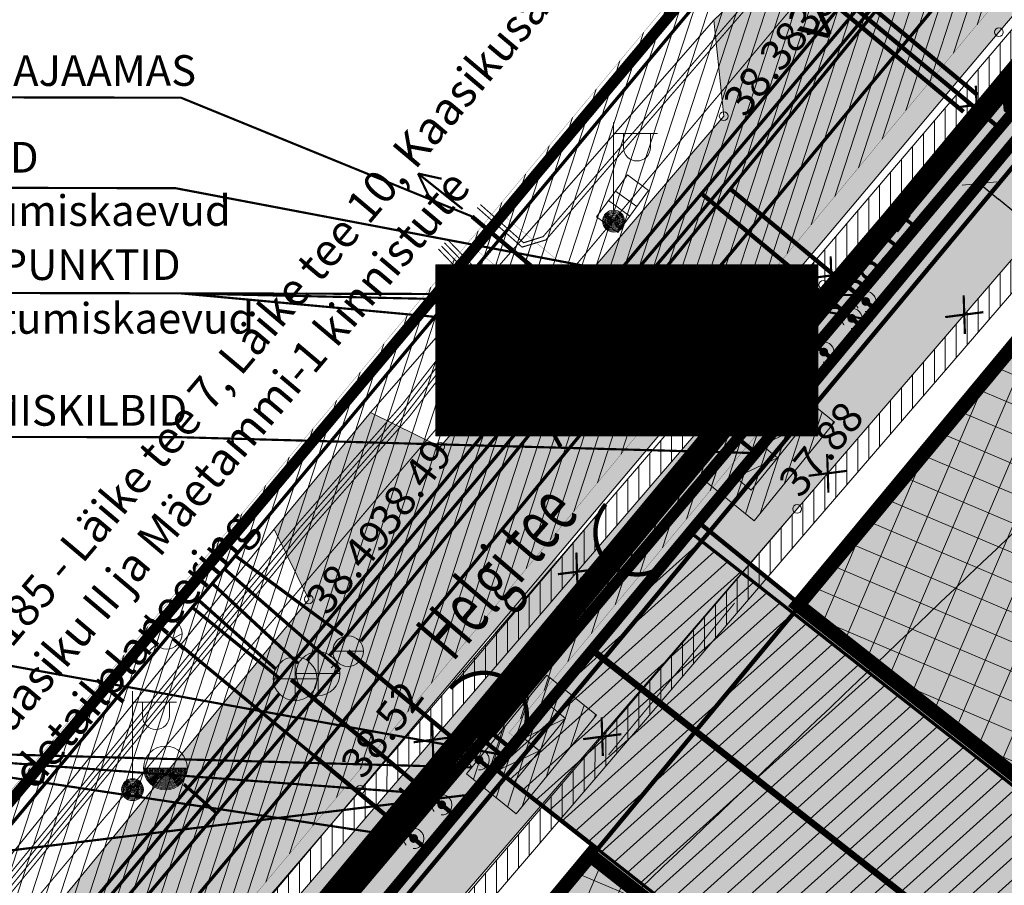
# Model space of a CAD drawing. Units: metres. Extents: x 546509 to 548458, y 6583660 to 6585086.
# Drawn here: x 546920 to 546965, y 6584678 to 6584718 of the extents above; entities that cross this region are included whole.
import ezdxf
from ezdxf.enums import TextEntityAlignment as Align

# ---------------------------------------------------------------- set-up
doc = ezdxf.new("R2010")
doc.units = ezdxf.units.M
doc.header["$MEASUREMENT"] = 0
for name, pattern in [('ACAD_ISO03W100', [30, 12, -18]), ('CENTER', [50.8, 31.75, -6.35, 6.35, -6.35]), ('DASHED', [0.75, 0.5, -0.25]), ('DASHED2', [9.525, 6.35, -3.175]), ('HIDDEN', [0.375, 0.25, -0.125])]:
    doc.linetypes.add(name, pattern=pattern)
doc.layers.get('0').update_dxf_attribs({"linetype": 'CONTINUOUS'})
doc.layers.get('DEFPOINTS').update_dxf_attribs({"color": 3, "linetype": 'CONTINUOUS', "lineweight": 9})
for name, color, linetype in [('+näitajad', 7, 'CONTINUOUS'), ('OPT-mood-piir', 1, 'CONTINUOUS'), ('OPT-proj-side', 112, 'Side uus1')]:
    doc.layers.add(name, color=color, linetype=linetype)
for name, color, linetype, lineweight in [('0kirjanurk', 7, 'CONTINUOUS', 50), ('GKAEV', 7, 'CONTINUOUS', 9), ('HORISONTAAL', 7, 'CONTINUOUS', 9), ('k-likv-obj', 1, 'CONTINUOUS', 9), ('KKAEV', 7, 'CONTINUOUS', 9), ('KORGUS', 7, 'CONTINUOUS', 9), ('OPT-asf-olol', 9, 'CONTINUOUS', 0), ('OPT-asf-uus', 253, 'CONTINUOUS', 0), ('OPT-DP-ala', 129, 'CENTER', 0), ('OPT-DP-naaber-kehtestatud', 7, 'CONTINUOUS', 0), ('OPT-elekter', 1, 'CONTINUOUS', 9), ('OPT-ELliitumiskilp', 7, 'CONTINUOUS', 9), ('OPT-gaas-olemas', 7, 'T-810$0$GAASITRASS', 9), ('OPT-geo', 7, 'CONTINUOUS', 5), ('OPT-hoon-ala-tootmismaa', 190, 'CONTINUOUS', 15), ('OPT-hoone-maa-alune-joon', 7, 'ACAD_ISO03W100', 5), ('OPT-kanal_olemas', 7, 'Kanal', 9), ('OPT-kesksurvegaas', 4, 'CONTINUOUS', 9), ('OPT-kinnistu piir', 19, 'CONTINUOUS', 0), ('OPT-korgepingekaabel-olemas', 7, 'KORGEKAABEL', 9), ('OPT-ligipääsuservituut', 47, 'CONTINUOUS', 9), ('OPT-liitumised_tekst', 5, 'CONTINUOUS', 9), ('OPT-likvehitis', 1, 'CONTINUOUS', 5), ('OPT-maapealne hoonestusala', 7, 'CENTER', 5), ('OPT-madalpingekaabel-olemas', 7, 'MADALKAABEL', 9), ('OPT-parkimine', 7, 'CONTINUOUS', 0), ('OPT-sade-olemas', 7, 'Sade', 9), ('OPT-sidekanal-olemas', 7, 'T-810$0$SIDEKANAL', 9), ('OPT-sild-truup', 250, 'CONTINUOUS', 9), ('OPT-sissesõit', 7, 'CONTINUOUS', 0), ('OPT-tee kontuurjoon', 250, 'CONTINUOUS', 9), ('OPT-Tugi-tek', 7, 'CONTINUOUS', 5), ('OPT-veekaitsevööndid', 152, 'CONTINUOUS', 5), ('OPT-vesi-olemas', 7, 'T-810$0$VEETRASS', 9), ('OPT_D1', 84, 'Drenaaz1', 9), ('OPT_K1', 26, 'Kanal1', 13), ('OPT_Kraav-tugi', 131, 'CONTINUOUS', 9), ('OPT_mõõdud', 164, 'CENTER', 5), ('OPT_V1', 160, 'Vesi1', 13), ('OPT_VK_tekst', 5, 'CONTINUOUS', 9), ('OPT_vormistus', 7, 'CONTINUOUS', 9), ('PIIR', 34, 'CONTINUOUS', 9), ('POST', 7, 'CONTINUOUS', 9), ('SKKAEV', 7, 'CONTINUOUS', 9), ('TEE', 7, 'CONTINUOUS', 9), ('VEEKOGU', 7, 'CONTINUOUS', 9), ('VKAEV', 7, 'CONTINUOUS', 9), ('VTRASS', 7, 'CONTINUOUS', 9)]:
    doc.layers.add(name, color=color, linetype=linetype, lineweight=lineweight)
doc.layers.add('OPT-halj-muru', color=7, linetype='CONTINUOUS', lineweight=0, true_color=0xe9ffa3)
doc.layers.add('OPT-servituut-tehno-olemas', color=7, linetype='CONTINUOUS', lineweight=9, true_color=0xff4747)
doc.styles.add('Arial', font='arial.ttf')
doc.styles.add('Asendiplaan_14_02_08$0$ARIAL', font='arial.ttf')
doc.styles.add('gaas$0$KPR-jooned', font='romand.shx')
doc.styles.add('ROMANS', font='ROMANS', dxfattribs={"height": 0.2})
doc.styles.add('SWISL', font='swissl.ttf', dxfattribs={"width": 0.99})
doc.styles.add('T-810$0$ROMANC', font='romanc.shx')
doc.styles.add('txt', font='TXT', dxfattribs={"height": 0.2})
doc.linetypes.add('Drenaaz1', pattern='A,3.4,-0.4,["D1",Standard,S=0.5,R=0,X=-0.1,Y=-0.25],-1.2', length=5)
doc.linetypes.add('gaas$0$G3_KPROJEKT', pattern='A,9.5,-1.25,["G3",gaas$0$KPR-jooned,S=1,R=0,X=-0.935,Y=-0.5],-1.25', length=12)
doc.linetypes.add('Kaabel uus1', pattern='A,12.7,-5.08,["W1",Arial,S=2.54,R=0,X=-2.54,Y=-1.27],-5.08', length=22.86)
doc.linetypes.add('Kanal', pattern='A,3.4,-0.4,["K",Standard,S=0.5,R=0,X=-0.1,Y=-0.25],-0.7', length=4.5)
doc.linetypes.add('Kanal1', pattern='A,3.4,-0.4,["K1",Standard,S=0.5,R=0,X=-0.1,Y=-0.25],-1.2', length=5)
doc.linetypes.add('KORGEKAABEL', pattern='A,8,-2,[138,geodeet.shx,S=1,R=0,X=0,Y=0],8,-1,[139,geodeet.shx,S=1,R=0,X=-2,Y=0],-1', length=20)
doc.linetypes.add('MADALKAABEL', pattern='A,8,-2,[136,geodeet.shx,S=1,R=0,X=0,Y=0],8,-1,[137,geodeet.shx,S=1,R=0,X=-1,Y=0],-1', length=20)
doc.linetypes.add('Sade', pattern='A,3.4,-0.4,["SK",Standard,S=0.5,R=0,X=-0.1,Y=-0.25],-1.2', length=5)
doc.linetypes.add('Side uus1', pattern='A,12.5,-5,["S1",Asendiplaan_14_02_08$0$ARIAL,S=2.5,R=0,X=-2.5,Y=-1.25],-5', length=22.5)
doc.linetypes.add('T-810$0$GAASITRASS', pattern='A,2.5,-1.5,["G",T-810$0$ROMANC,S=1.6,R=0,X=-0.8,Y=-0.8],-1.5,7.5', length=13)
doc.linetypes.add('T-810$0$SIDEKANAL', pattern='A,2.5,-1.5,["S",T-810$0$ROMANC,S=1.6,R=0,X=-0.8,Y=-0.8],-1.5,7.5', length=13)
doc.linetypes.add('T-810$0$VEETRASS', pattern='A,10,-1.5,["V",T-810$0$ROMANC,S=1.6,R=0,X=-0.8,Y=-0.8],-1.5', length=13)
doc.linetypes.add('Vesi1', pattern='A,3.4,-0.4,["V1",Standard,S=0.5,R=0,X=-0.1,Y=-0.25],-1.2', length=5)
doc.dimstyles.new('Arch', dxfattribs={"dimtxt": 1.263202, "dimasz": 1.122412, "dimexe": 1.5875, "dimexo": 0.79375, "dimgap": 0.001587, "dimtad": 1, "dimdec": 1, "dimzin": 3, "dimtxsty": 'Arial', "dimblk": 'VW_SLASH', "dimcen": 0, "dimdle": 0.001587, "dimazin": 0, "dimtfac": 0.8, "dimtdec": 1, "dimtix": 1, "dimtmove": 0, "dimatfit": 0, "dimldrblk": 'VW_FILLEDARROW', "dimfxl": 1, "dimfrac": 2, "dimtolj": 1, "dimtzin": 3, "dimarcsym": 0})
pattern_1 = [(71.94788, (547123.2834, 6584590.94487), (-0.5942344, 0.1936762), [])]
pattern_2 = [(90, (0, 0), (-0.5, 1e-16), [])]

# ---------------------------------------------------------------- blocks, each defined once
blk = doc.blocks.new('KAKAEV')
at = {"layer": 'KKAEV', "color": 7, "linetype": 'Continuous'}
for p, q in [((0, -1), (0, 1)), ((-1, 0), (1, 0))]:
    blk.add_line(p, q, dxfattribs=at)
blk.add_circle((-0.004, 0.002, 0.002), 1, dxfattribs=at)
blk = doc.blocks.new('ELKAPP')
at = {"layer": 'POST', "linetype": 'Continuous'}
for p, q in [((-0.271, 0.597, -0.004), (-0.271, -0.603, -0.004)), ((0.269, 0.597, -0.004), (0.269, -0.603, -0.004))]:
    blk.add_line(p, q, dxfattribs=at)
at = {"layer": 'POST', "linetype": 'Continuous', "elevation": -0.004}
blk.add_lwpolyline([(-1.191, 0.597), (1.189, 0.597), (1.189, -0.603), (-1.191, -0.603)], close=True, dxfattribs=at)
blk = doc.blocks.new('VAPOST')
at = {"layer": 'POST', "linetype": 'Continuous'}
for p, q in [((0, 0.5), (0, 4.5)), ((0, 4), (2, 4)), ((0.45, 3.36), (0.45, 4)), ((1.68, 3.36), (1.68, 4))]:
    blk.add_line(p, q, dxfattribs=at)
blk.add_arc((1.066, 3.358), 0.613, 180, 360, dxfattribs=at)
blk.add_point((0, 0), dxfattribs=at)
blk = doc.blocks.new('VESIIB')
at = {"layer": 'VKAEV', "linetype": 'Continuous'}
for p, q in [((-0.7, 0), (0.7, 0)), ((-0.488, -0.494, 0.002), (-0.768, -0.774, 0.002)), ((0.492, -0.494, 0.002), (0.772, -0.774, 0.002))]:
    blk.add_line(p, q, dxfattribs=at)
blk.add_circle((0.002, -0.004, 0.002), 0.7, dxfattribs=at)
blk = doc.blocks.new('MEPOST')
at = {"layer": 'POST', "linetype": 'Continuous'}
for radius in [0.5, 0.45, 0.4, 0.35, 0.3, 0.25, 0.2, 0.15, 0.1, 0.05]:
    blk.add_circle((0, 0), radius, dxfattribs=at)
blk = doc.blocks.new('GAKAPE')
at = {"layer": 'GKAEV', "linetype": 'Continuous'}
for p, q in [((0, 0.7), (0, 1.09)), ((-0.69, 0), (-0.28, 0.21)), ((-0.28, 0.21), (0.28, -0.21)), ((0.28, -0.21), (0.69, 0)), ((-0.49, -0.49), (-0.77, -0.77)), ((0.49, -0.49), (0.77, -0.77))]:
    blk.add_line(p, q, dxfattribs=at)
blk.add_circle((0, 0), 0.7, dxfattribs=at)
blk = doc.blocks.new('RING02')
at = {"layer": 'KORGUS', "linetype": 'Continuous'}
blk.add_circle((-0.001, 0.001, 0.004), 0.2, dxfattribs=at)
blk = doc.blocks.new('THYDRK')
at = {"layer": 'VKAEV', "linetype": 'Continuous'}
blk.add_line((-1, -0.01), (1, -0.01), dxfattribs=at)
for radius, start, end in [(1, 359.9987, 179.9718), (1, 180, 360), (0.95, 180, 360), (0.9, 180, 360), (0.85, 180, 360), (0.8, 180, 360), (0.75, 180, 360), (0.7, 180, 360), (0.65, 180, 360), (0.6, 180, 360), (0.55, 180, 360), (0.5, 180, 360), (0.45, 180, 360), (0.4, 180, 360), (0.35, 180, 360), (0.3, 180, 360), (0.25, 180, 360), (0.2, 180, 360), (0.15, 180, 360), (0.1, 180, 360), (0.05, 180, 360)]:
    blk.add_arc((0.003, -0.005), radius, start, end, dxfattribs=at)
blk = doc.blocks.new('topo')
at = {"layer": 'HORISONTAAL'}
blk.add_open_spline([(546997, 6584734.02, 38), (546990.933, 6584724.23, 38), (546984.867, 6584714.44, 38), (546978.8, 6584704.65, 38), (546978.001, 6584703.361, 38), (546979.951, 6584701.624, 38), (546979.6, 6584700.17, 38), (546979.36, 6584699.176, 38), (546979.026, 6584698.291, 38), (546978.18, 6584697.4, 38), (546976.75, 6584695.894, 38), (546975.281, 6584695.111, 38), (546973.74, 6584694.58, 38), (546971.902, 6584693.947, 38), (546969.644, 6584698.833, 38), (546968.13, 6584697.39, 38), (546961.377, 6584690.95, 38), (546954.623, 6584684.51, 38), (546947.87, 6584678.07, 38)], degree=3, knots=[0, 0, 0, 0, 0.42268, 0.42268, 0.42268, 0.478351, 0.478351, 0.478351, 0.51643, 0.51643, 0.51643, 0.580775, 0.580775, 0.580775, 0.65753, 0.65753, 0.65753, 1, 1, 1, 1], dxfattribs=at)
at = {"layer": 'OPT-gaas-olemas', "color": 0, "ltscale": 0.5, "const_width": 0.15, "flags": 128}
for points in [[(546894.36, 6584637.93), (546899.92, 6584644.56), (546933.18, 6584684.32), (546961.72, 6584718.77), (546975.82, 6584735.36), (546989.62, 6584751.87)], [(546925.44, 6584690.73), (546926.149, 6584690.139)], [(546926.73, 6584689.66), (546933.18, 6584684.32)]]:
    blk.add_lwpolyline(points, dxfattribs=at)
at = {"layer": 'OPT-kanal_olemas', "ltscale": 1.7, "const_width": 0.15, "elevation": 1.051}
blk.add_lwpolyline([(546932.85, 6584688.679), (546960.63, 6584721.571)], dxfattribs=at)
at = {"layer": 'OPT-kanal_olemas', "ltscale": 1.7, "const_width": 0.15}
for points in [[(546927.819, 6584691.501), (546931.4, 6584688.31)], [(546899.75, 6584649.1), (546931.59, 6584687.17)]]:
    blk.add_lwpolyline(points, dxfattribs=at)
at = {"layer": 'OPT-korgepingekaabel-olemas', "ltscale": 0.4, "const_width": 0.05}
for points in [[(546889.59, 6584644.07), (546892.3, 6584646.64), (546893.68, 6584648.18), (546899.25, 6584654.75), (546906.79, 6584663.61), (546906.79, 6584663.61), (546918.84, 6584678.09), (546927.67, 6584688.882), (546927.67, 6584688.882), (546932.5, 6584694.72), (546937.22, 6584700.08), (546940.99, 6584704.94), (546940.81, 6584705.73), (546938.99, 6584707.61)], [(546889.43, 6584644.2), (546892.16, 6584646.78), (546893.53, 6584648.31), (546904.85, 6584661.64), (546916.08, 6584675.03), (546927.55, 6584689.05), (546932.5, 6584695.02), (546937.2, 6584700.38), (546940.78, 6584704.99), (546940.64, 6584705.6), (546938.85, 6584707.47)], [(546940.64, 6584705.6), (546940.78, 6584704.99), (546937.2, 6584700.38)]]:
    blk.add_lwpolyline(points, dxfattribs=at)
at = {"layer": 'OPT-madalpingekaabel-olemas', "ltscale": 0.4, "const_width": 0.05}
for points in [[(546940.76, 6584709.51), (546942.74, 6584707.76), (546943.63, 6584708.04), (546954.08, 6584720.12), (546960.98, 6584728.69), (546971.43, 6584740.83), (546982.94, 6584753.9)], [(546940.62, 6584709.37), (546942.67, 6584707.56), (546943.76, 6584707.89), (546954.23, 6584719.99), (546961.13, 6584728.56), (546968.29, 6584736.89), (546983.1, 6584753.77)], [(546889.22, 6584640.65), (546906.46, 6584661.07), (546922.54, 6584680.25), (546944.87, 6584706.43), (546959.98, 6584724.42), (546981.53, 6584750.14)], [(546889.06, 6584643.3), (546891.48, 6584645.59), (546891.43, 6584646.33), (546890.39, 6584647.4), (546891.57, 6584646.47), (546892.434, 6584646.491), (546894.675, 6584649.029), (546905.9, 6584662.25), (546919.45, 6584678.52), (546932.9, 6584694.87), (546937.38, 6584699.96), (546941.21, 6584704.9), (546940.99, 6584705.83), (546939.12, 6584707.76)], [(546889.89, 6584643.81), (546892.58, 6584646.36), (546903.24, 6584658.82), (546915.46, 6584673.36), (546932.81, 6584694.47), (546937.53, 6584699.83), (546941.42, 6584704.85), (546941.17, 6584705.93), (546939.26, 6584707.91)]]:
    blk.add_lwpolyline(points, dxfattribs=at)
at = {"layer": 'OPT-sade-olemas', "ltscale": 1.5, "const_width": 0.15, "elevation": 1.041}
blk.add_lwpolyline([(546933.86, 6584688.889), (546946.295, 6584703.731), (546958.726, 6584718.561), (546961.16, 6584721.471)], dxfattribs=at)
at = {"layer": 'OPT-sade-olemas', "ltscale": 1.5, "const_width": 0.15}
for points in [[(546928.56, 6584692.16), (546932.44, 6584688.55)], [(546900.83, 6584649.44), (546932.59, 6584687.38)]]:
    blk.add_lwpolyline(points, dxfattribs=at)
at = {"layer": 'OPT-sidekanal-olemas', "color": 0, "ltscale": 0.6, "const_width": 0.15, "elevation": 0.2}
blk.add_lwpolyline([(546890.29, 6584646.39), (546905.365, 6584664.45), (546935.505, 6584700.57), (546952.9, 6584721.41)], dxfattribs=at)
at = {"layer": 'OPT-vesi-olemas', "color": 0, "ltscale": 0.5, "const_width": 0.15, "flags": 128}
for points in [[(546890.97, 6584639.3), (546897.93, 6584647.67), (546931.6, 6584687.86), (546952.515, 6584712.94), (546967.845, 6584731.33), (546983.175, 6584749.71), (546984.009, 6584750.711)], [(546929.549, 6584693.481), (546934.49, 6584689.83)], [(546893, 6584639.04), (546900.948, 6584648.735), (546928.72, 6584681.7), (546934.309, 6584688.302), (546929.09, 6584692.85)], [(546927.56, 6584691.14), (546931.6, 6584687.86)], [(546927.22, 6584683.03), (546928.72, 6584681.7)]]:
    blk.add_lwpolyline(points, dxfattribs=at)
at = {"layer": 'OPT-vesi-olemas', "color": 0, "ltscale": 0.5, "const_width": 0.15, "elevation": 11.32, "flags": 128}
blk.add_lwpolyline([(546935.31, 6584689.56), (546942.65, 6584698.56), (546962.34, 6584722.65)], dxfattribs=at)
at = {"layer": 'PIIR'}
for points in [[(546993.9, 6584771.15), (546972.67, 6584745.86), (546943.26, 6584710.82), (546937.74, 6584704.21), (546908, 6584668.8), (546888.21, 6584645.21)], [(546900.19, 6584635.28), (546923.84, 6584662.63), (546966.33, 6584713.8), (547006.73, 6584761.51)]]:
    blk.add_lwpolyline(points, dxfattribs=at)
blk.add_lwpolyline([(546923.84, 6584662.63), (546926.43, 6584660.58), (547214.58, 6584431.86), (547258.16, 6584485.37), (546969.09, 6584711.64), (546966.33, 6584713.8)], close=True, dxfattribs=at)
at = {"layer": 'TEE', "extrusion": (0.034423, -0.022602, 0.999152), "elevation": -129959.065}
blk.add_lwpolyline([(5804467.742, 3154152.47), (5804468.18, 3154148.939), (5804487.91, 3154146.399), (5804491.324, 3154149.182)], dxfattribs=at)
at = {"layer": 'TEE'}
for points in [[(546988.92, 6584746.07, 38.1), (546964.45, 6584717.38, 38.26), (546935.27, 6584682.77, 38.52), (546914.48, 6584658.08, 38.45), (546904.14, 6584645.84, 38.42)], [(546902.9, 6584659.7, 38.44), (546905.16, 6584658.28, 38.52), (546920.83, 6584676.76, 38.59), (546932.93, 6584691.47, 38.49), (546931.35, 6584694.67, 38.65)]]:
    blk.add_polyline3d(points, dxfattribs=at)
at = {"layer": 'VEEKOGU'}
for points in [[(546988.27, 6584743.26, 38.03), (546956.43, 6584705.84, 38.14), (546925.13, 6584669.38, 38.32), (546902.84, 6584641.98, 38.29), (546899.47, 6584637.84, 36.86)], [(546903.77, 6584634.49, 37.8), (546923.46, 6584658.47, 37.82), (546933.44, 6584670.35, 37.77), (546955.23, 6584695.6, 37.88), (546987.41, 6584733, 37.77), (546992.85, 6584739.32, 38.03)]]:
    blk.add_polyline3d(points, dxfattribs=at)
at = {"layer": 'GKAEV'}
blk.add_blockref('GAKAPE', (546926.44, 6584689.9), dxfattribs=at)
at = {"layer": 'KKAEV'}
blk.add_blockref('KAKAEV', (546932.31, 6584687.84, 38.61), dxfattribs=at)
at = {"layer": 'KORGUS'}
for p in [(546964.45, 6584717.38, 38.26), (546951.88, 6584713.54, 38.38), (546956.43, 6584705.84, 38.14), (546938.93, 6584698.44, 38.49), (546955.23, 6584695.6, 37.88), (546932.93, 6584691.47, 38.49), (546935.27, 6584682.77, 38.52)]:
    blk.add_blockref('RING02', p, dxfattribs=at)
at = {"layer": 'POST'}
for name, p in [('VAPOST', (546946.85, 6584708.75, 38.33)), ('MEPOST', (546946.85, 6584708.75, 38.33)), ('VAPOST', (546924.88, 6584682.78, 38.56)), ('MEPOST', (546924.88, 6584682.78, 38.56))]:
    blk.add_blockref(name, p, dxfattribs=at)
at = {"layer": 'POST', "xscale": 1.000002828905918, "yscale": 1.000002828905918, "rotation": 53.81644528272812}
blk.add_blockref('ELKAPP', (546947.26, 6584709.55, 38.5), dxfattribs=at)
at = {"layer": 'SKKAEV'}
blk.add_blockref('KAKAEV', (546933.35, 6584688.08, 38.62), dxfattribs=at)
at = {"layer": 'VKAEV'}
for name, p in [('VESIIB', (546934.72, 6584689.11, 38.58)), ('THYDRK', (546926.38, 6584683.77, 37.64))]:
    blk.add_blockref(name, p, dxfattribs=at)
at = {"layer": 'KORGUS', "style": 'txt'}
for s, rotation, p in [('38.33', 50.3497, (546955.78, 6584717.09, 38.33)), ('38.38', 51.3887, (546952.85, 6584713.43, 38.38)), ('38.14', 52.4763, (546957.86, 6584705.02, 38.14)), ('37.88', 51.311, (546955.38, 6584696.04, 37.88)), ('38.49', 52.9886, (546936.69, 6584694.29, 38.49)), ('38.49', 50.4016, (546933.77, 6584690.68, 38.49)), ('38.52', 53.3625, (546935.41, 6584683.2, 38.52))]:
    blk.add_text(s, height=1.4, rotation=rotation, dxfattribs=at).set_placement(p)
at = {"layer": 'TEE', "style": 'txt'}
for s, height, rotation, width, p in [('A', 1.4, 49.233, 1.142857, (546944.409, 6584699.181)), ('Helgi tee', 2.4, 49.3062, 0.666667, (546941.745, 6584692.547, 20.2))]:
    blk.add_text(s, height=height, rotation=rotation, dxfattribs=dict(at, width=width)).set_placement(p, align=Align.MIDDLE)
at = {"layer": 'VEEKOGU', "style": 'txt', "width": 0.857143}
blk.add_text('kraav', height=1.4, rotation=51.8212, dxfattribs=at).set_placement((546939.018, 6584683.708, 20.2), align=Align.MIDDLE)
at = {"layer": 'VTRASS', "style": 'ROMANS', "width": 1.538462}
blk.add_text('V', height=1.3, rotation=50.3684, dxfattribs=at).set_placement((546956.34, 6584717.533, 1.17), align=Align.MIDDLE)
blk = doc.blocks.new('TUGITABEL')
at = {"layer": 'OPT-Tugi-tek', "true_color": 0xf2f2f2}
h = blk.add_hatch(dxfattribs=at)
h.set_pattern_fill('ANSI31', scale=0.01, style=0)
h.set_pattern_definition([(45, (0, 0), (-0.0224506403, 0.0224506403), [])])
h.paths.add_polyline_path([(787.067, 330.333), (804.517, 330.333), (804.517, 322.517), (787.067, 322.517)])
at = {"layer": 'OPT-Tugi-tek'}
for p, q in [((787.067, 327.728), (804.517, 327.728)), ((794.042, 325.122), (794.042, 327.728)), ((787.067, 325.122), (804.517, 325.122))]:
    blk.add_line(p, q, dxfattribs=at)
blk.add_lwpolyline([(787.067, 330.333), (804.517, 330.333), (804.517, 322.517), (787.067, 322.517)], close=True, dxfattribs=at)
blk = doc.blocks.new('RIST')
at = {"layer": 'k-likv-obj', "linetype": 'Continuous', "const_width": 0.1, "flags": 128}
for points in [[(-0.651, 0.591), (0.651, -0.591)], [(0.651, 0.591), (-0.651, -0.591)]]:
    blk.add_lwpolyline(points, dxfattribs=at)
blk = doc.blocks.new('liitumine')
at = {"layer": '0kirjanurk', "linetype": 'DASHED', "lineweight": 9, "true_color": 0xffffff}
h = blk.add_hatch(color=7, dxfattribs=at)
edge = h.paths.add_edge_path()
edge.add_arc((538912.805, 6582135.388), 0.308, 0, 360)
at = {"layer": '0kirjanurk', "linetype": 'DASHED', "lineweight": 9}
h = blk.add_hatch(color=256, dxfattribs=at)
edge = h.paths.add_edge_path()
edge.add_arc((538912.805, 6582135.388), 0.134, 0, 360)
blk.add_circle((538912.805, 6582135.388), 0.308, dxfattribs=at)
blk = doc.blocks.new('alajaam')
at = {"layer": 'OPT-ELliitumiskilp', "ltscale": 0.5}
blk.add_hatch(color=0, dxfattribs=at).paths.add_polyline_path([(548507.127, 6597966.124), (548509.032, 6597965.206), (548509.032, 6597966.124)])
at = {"layer": 'OPT-ELliitumiskilp', "color": 0, "ltscale": 0.5}
blk.add_line((548507.127, 6597966.124), (548509.032, 6597965.206), dxfattribs=at)
blk.add_lwpolyline([(548507.127, 6597966.124), (548509.032, 6597966.124), (548509.032, 6597965.206), (548507.127, 6597965.206)], close=True, dxfattribs=at)
blk = doc.blocks.new('VW_SLASH')
at = {"color": 0, "linetype": 'ByBlock', "lineweight": 20}
blk.add_line((-0.5, -0.5), (0.5, 0.5), dxfattribs=at)
at = {"color": 0, "linetype": 'ByBlock', "lineweight": -2}
blk.add_line((0, 0), (-1, 0), dxfattribs=at)
blk = doc.blocks.new('*D100')
at = {"layer": 'DEFPOINTS', "color": 0, "linetype": 'ByBlock'}
for p in [(546963.565, 6584710.47, 20.2), (546963.565, 6584710.47), (546968.185, 6584706.633)]:
    blk.add_point(p, dxfattribs=at)
at = {"layer": 'OPT_mõõdud', "color": 0, "linetype": 'ByBlock', "lineweight": -2}
for p, q in [((546964.072, 6584711.081), (546964.579, 6584711.691)), ((546967.322, 6584707.35), (546964.428, 6584709.753)), ((546967.678, 6584706.022), (546967.171, 6584705.412))]:
    blk.add_line(p, q, dxfattribs=at)
at = {"layer": 'OPT_mõõdud', "color": 0, "linetype": 'ByBlock', "lineweight": -2, "xscale": 1.122412109375, "yscale": 1.122412109375, "zscale": 1.122412109375}
for p, rotation in [((546963.565, 6584710.47), 140.2947987079853), ((546968.185, 6584706.633), 320.2947987079853)]:
    blk.add_blockref('VW_SLASH', p, dxfattribs=dict(at, rotation=rotation))
at = {"layer": 'OPT_mõõdud', "color": 0, "linetype": 'ByBlock', "lineweight": 0, "insert": (546966.452, 6584709.246), "char_height": 1.5, "attachment_point": 5, "rotation": 320.2948, "style": 'Arial'}
blk.add_mtext('\\A1;6,0', dxfattribs=at)
blk = doc.blocks.new('VW_FILLEDARROW')
at = {"color": 0, "lineweight": -2}
blk.add_solid([(0, 0), (-1.414, -0.379), (-1.414, 0.379)], dxfattribs=at)

msp = doc.modelspace()

# ---------------------------------------------------------------- hatches: boundary and pattern name
at = {"layer": 'OPT-asf-olol', "ltscale": 1000}
msp.add_hatch(color=256, dxfattribs=at).paths.add_polyline_path([(546894.219, 6584645.031), (546898.28, 6584649.9), (546896.36, 6584651.63), (546902.9, 6584659.7), (546905.16, 6584658.28), (546920.83, 6584676.76), (546932.93, 6584691.47), (546931.35, 6584694.67), (546935.74, 6584700.01), (546938.93, 6584698.44), (546951.879, 6584713.541), (546951.43, 6584717.92), (546954.95, 6584721.27), (546958.29, 6584721.27), (546970.91, 6584736.16), (546970.16, 6584740.26), (546974.57, 6584745.53), (546978.48, 6584745.42), (546983.109, 6584750.791), (546988.919, 6584746.071), (546964.45, 6584717.38), (546935.269, 6584682.771), (546914.479, 6584658.081), (546899.866, 6584640.78)])
at = {"layer": 'OPT-asf-uus', "linetype": 'Continuous'}
for points in [[(546957.48, 6584654.538), (546938.21, 6584670.542), (546968.178, 6584706.624), (546994.768, 6584685.826), (546977.69, 6584664.166), (546969.871, 6584670.315)], [(546941.545, 6584683.653), (546946.117, 6584680.062), (546955.385, 6584691.221), (546950.729, 6584694.992)]]:
    msp.add_hatch(color=256, dxfattribs=at).paths.add_polyline_path(points)
h = msp.add_hatch(color=256, dxfattribs=at)
edge = h.paths.add_edge_path()
edge.add_line((546939.398, 6584687.405), (546946.489, 6584695.815))
edge.add_arc((546947.933, 6584694.524), 1.937, 138.2056, 321.9364)
edge.add_line((546949.458, 6584693.33), (546942.43, 6584684.868))
edge.add_arc((546940.924, 6584686.148), 1.977, 319.6277, 500.5251)
at = {"layer": 'OPT-hoon-ala-tootmismaa'}
h = msp.add_hatch(dxfattribs=at)
h.set_pattern_fill('ANSI37', color=256, scale=10, angle=60, style=0)
h.set_pattern_definition([(66.9479, (547123.2834, 6584590.9449), (-1.150186, 0.4894604), []), (156.9479, (547123.2834, 6584590.9449), (-0.4894604, -1.150186), [])])
h.paths.add_polyline_path([(547004.271, 6584617.141), (546985.771, 6584630.292), (546936.881, 6584668.943), (546945.797, 6584679.677), (546965.234, 6584664.412), (546974.499, 6584676.209), (546955.385, 6584691.221), (546968.477, 6584707.005), (547042.415, 6584649.165)])
at = {"layer": 'OPT-ligipääsuservituut', "lineweight": 9}
h = msp.add_hatch(dxfattribs=at)
h.set_pattern_fill('ANSI31', color=256, scale=6, angle=35, style=0)
h.set_pattern_definition([(41.9479, (547123.2834, 6584590.9449), (-0.5013407, 0.557815), [])])
h.paths.add_polyline_path([(546950.358, 6584694.533), (546941.545, 6584683.653), (546965.347, 6584664.96), (546973.991, 6584675.967)])
at = {"layer": 'OPT-servituut-tehno-olemas', "lineweight": 5}
h = msp.add_hatch(dxfattribs=at)
h.set_pattern_fill('ANSI31', color=256, scale=5, angle=65, style=0)
h.set_pattern_definition(pattern_1)
edge = h.paths.add_edge_path()
edge.add_line((546920.357, 6584665.873), (546971.168, 6584625.994))
edge.add_line((546971.168, 6584625.994), (547026.983, 6584581.398))
edge.add_line((547026.983, 6584581.398), (546988.735, 6584535.354))
edge.add_line((546988.735, 6584535.354), (546951.632, 6584491.017))
edge.add_line((546951.632, 6584491.017), (546954.37, 6584488.732))
edge.add_line((546954.37, 6584488.732), (546972.888, 6584511.115))
edge.add_line((546972.888, 6584511.115), (547017.72, 6584478.323))
edge.add_arc((547018.312, 6584479.128), 1, 233.6542, 413.9795)
edge.add_line((547018.9, 6584479.937), (546974.165, 6584512.658))
edge.add_line((546974.165, 6584512.658), (546977.749, 6584516.99))
edge.add_line((546977.749, 6584516.99), (547031.073, 6584580.691))
edge.add_line((547031.073, 6584580.691), (547029.824, 6584581.688))
edge.add_line((547029.824, 6584581.688), (547030.578, 6584582.596))
edge.add_arc((547029.809, 6584583.235), 1, 320.2839, 500.2839)
edge.add_line((547029.04, 6584583.874), (547028.261, 6584582.937))
edge.add_line((547028.261, 6584582.937), (546972.41, 6584627.562))
edge.add_line((546972.41, 6584627.562), (546921.64, 6584667.408))
edge.add_line((546921.64, 6584667.408), (546934.717, 6584683.04))
edge.add_line((546934.717, 6584683.04), (546963.255, 6584717.488))
edge.add_line((546963.255, 6584717.488), (546991.149, 6584750.581))
edge.add_line((546991.149, 6584750.581), (546982.178, 6584757.875))
edge.add_line((546982.178, 6584757.875), (546952.723, 6584722.762))
edge.add_line((546952.723, 6584722.762), (546941.576, 6584709.404))
edge.add_line((546941.576, 6584709.404), (546911.889, 6584673.829))
edge.add_line((546911.889, 6584673.829), (546888.872, 6584646.251))
edge.add_line((546888.872, 6584646.251), (546886.299, 6584643.166))
edge.add_line((546886.299, 6584643.166), (546895.142, 6584635.75))
edge.add_line((546895.142, 6584635.75), (546901.453, 6584643.276))
edge.add_line((546901.453, 6584643.276), (546920.357, 6584665.873))
h = msp.add_hatch(dxfattribs=at)
h.set_pattern_fill('ANSI31', color=256, scale=5, angle=65, style=0)
h.set_pattern_definition(pattern_1)
h.paths.add_polyline_path([(546940.493, 6584707.507), (546941.775, 6584709.042), (546953.584, 6584699.237), (546942.071, 6584685.375), (546942.509, 6584685.017), (546941.244, 6584683.468), (546939.244, 6584685.101), (546950.768, 6584698.976)])
h = msp.add_hatch(dxfattribs=at)
h.set_pattern_fill('ANSI31', color=256, scale=5, angle=65, style=0)
h.set_pattern_definition(pattern_1)
h.paths.add_polyline_path([(546954.673, 6584701.405), (546956.937, 6584699.564), (546953.273, 6584695.057), (546951.008, 6584696.897)])
h = msp.add_hatch(dxfattribs=at)
h.set_pattern_fill('ANSI31', color=256, scale=5, angle=65, style=0)
h.set_pattern_definition([(71.94788, (547112.4128, 6584577.5556), (-0.5942344, 0.1936762), [])])
h.paths.add_polyline_path([(546943.802, 6584688.016), (546946.066, 6584686.175), (546942.402, 6584681.668), (546940.137, 6584683.507)])
at = {"layer": 'OPT-sissesõit', "linetype": 'Continuous'}
msp.add_hatch(color=256, dxfattribs=at).paths.add_polyline_path([(546944.203, 6584694.051), (546944.33, 6584690.384), (546940.7, 6584689.85)])
at = {"layer": 'OPT-sissesõit', "linetype": 'Continuous', "lineweight": 0}
for points in [[(546956.481, 6584688.454), (546960.122, 6584688.909), (546960.978, 6584685.341)], [(546948.575, 6584679.682), (546948.999, 6584676.038), (546952.668, 6584676.053)]]:
    msp.add_hatch(color=256, dxfattribs=at).paths.add_polyline_path(points)
at = {"layer": 'OPT-veekaitsevööndid', "ltscale": 1.5}
h = msp.add_hatch(dxfattribs=at)
h.set_pattern_fill('ANSI31', color=256, scale=4, angle=45, style=0)
h.set_pattern_definition(pattern_2)
h.paths.add_polyline_path([(546899.47, 6584637.84), (546898.694, 6584638.471), (546902.064, 6584642.611), (546924.363, 6584670.021), (546955.67, 6584706.49), (546987.507, 6584743.909), (546988.27, 6584743.26), (546956.43, 6584705.84), (546925.13, 6584669.38), (546902.84, 6584641.98)])
h = msp.add_hatch(dxfattribs=at)
h.set_pattern_fill('ANSI31', color=256, scale=4, angle=45, style=0)
h.set_pattern_definition(pattern_2)
h.paths.add_polyline_path([(546993.608, 6584738.668), (546992.85, 6584739.32), (546987.409, 6584733.001), (546955.229, 6584695.601), (546923.46, 6584658.47), (546903.769, 6584634.491), (546904.542, 6584633.856), (546924.226, 6584657.828), (546955.988, 6584694.95), (546988.167, 6584732.349)])
at = {"layer": 'OPT_Kraav-tugi', "linetype": 'Continuous'}
msp.add_hatch(color=256, dxfattribs=at).paths.add_polyline_path([(546899.47, 6584637.84), (546902.84, 6584641.98), (546925.13, 6584669.38), (546956.43, 6584705.84), (546988.27, 6584743.26), (546990.459, 6584741.771), (546992.85, 6584739.32), (546987.41, 6584733), (546955.23, 6584695.6), (546933.44, 6584670.35), (546923.46, 6584658.47), (546903.77, 6584634.49), (546902.279, 6584635.561)])

# ---------------------------------------------------------------- linework, layer by layer
at = {"layer": 'OPT-asf-olol', "ltscale": 1000, "flags": 128}
msp.add_lwpolyline([(546894.219, 6584645.031), (546898.28, 6584649.9), (546896.36, 6584651.63), (546902.9, 6584659.7), (546905.16, 6584658.28), (546920.83, 6584676.76), (546932.93, 6584691.47), (546931.35, 6584694.67), (546935.74, 6584700.01), (546938.93, 6584698.44), (546951.879, 6584713.541), (546951.43, 6584717.92), (546954.95, 6584721.27), (546958.29, 6584721.27), (546970.91, 6584736.16), (546970.16, 6584740.26), (546974.57, 6584745.53), (546978.48, 6584745.42), (546983.109, 6584750.791), (546988.919, 6584746.071), (546964.45, 6584717.38), (546935.269, 6584682.771), (546914.479, 6584658.081), (546899.866, 6584640.78)], close=True, dxfattribs=at)
at = {"layer": 'OPT-asf-uus', "linetype": 'Continuous', "flags": 128}
msp.add_lwpolyline([(546939.398, 6584687.405), (546946.489, 6584695.815, 1.033099), (546949.458, 6584693.33), (546942.43, 6584684.868, 1.007862), (546939.398, 6584687.405)], format="xyb", close=True, dxfattribs=at)
at = {"layer": 'OPT-DP-ala', "color": 4, "ltscale": 0.2, "const_width": 1}
msp.add_lwpolyline([(546968.395, 6584513.183), (547165.679, 6584368.493), (547260.997, 6584485.689), (546966.033, 6584716.573), (546920.995, 6584662.335), (547024.264, 6584580.366)], close=True, dxfattribs=at)
at = {"layer": 'OPT-DP-naaber-kehtestatud', "color": 5, "linetype": 'DASHED2', "ltscale": 0.75, "const_width": 0.5}
msp.add_lwpolyline([(546899.426, 6584635.925), (547005.966, 6584762.155)], dxfattribs=at)
at = {"layer": 'OPT-elekter', "color": 174, "linetype": 'DASHED', "ltscale": 0.8, "const_width": 0.2, "elevation": 20.2}
for points in [[(546953.388, 6584722.887), (546963.471, 6584714.509)], [(546952.745, 6584722.121), (546962.832, 6584713.74)]]:
    msp.add_lwpolyline(points, dxfattribs=at)
at = {"layer": 'OPT-elekter', "linetype": 'Continuous', "lineweight": 0, "ltscale": 0.3, "const_width": 0.1, "flags": 128}
for points in [[(546939.954, 6584709.301), (546937.918, 6584710.921)], [(546937.918, 6584710.921), (546938.998, 6584710.682)], [(546937.918, 6584710.921), (546938.394, 6584709.923)]]:
    msp.add_lwpolyline(points, dxfattribs=at)
at = {"layer": 'OPT-elekter', "linetype": 'Kaabel uus1', "ltscale": 0.3, "const_width": 0.2, "flags": 128}
for points in [[(546940.378, 6584708.963), (546952.176, 6584699.106), (546940.658, 6584685.238), (546941.908, 6584684.217)], [(546952.176, 6584699.106), (546953.33, 6584698.168)]]:
    msp.add_lwpolyline(points, dxfattribs=at)
at = {"layer": 'OPT-elekter', "color": 174, "linetype": 'DASHED', "ltscale": 0.8, "const_width": 0.2}
for points in [[(546944.801, 6584705.92), (546951.628, 6584700.247)], [(546944.162, 6584705.15), (546950.989, 6584699.478)]]:
    msp.add_lwpolyline(points, dxfattribs=at)
at = {"layer": 'OPT-halj-muru', "linetype": 'Continuous', "lineweight": 0, "flags": 128}
msp.add_lwpolyline([(547089.89, 6584658.95), (546992.85, 6584739.32), (546990.459, 6584741.771), (546988.27, 6584743.26), (546988.919, 6584746.071), (546983.109, 6584750.791), (546981.249, 6584752.415), (546974.57, 6584745.53), (546970.16, 6584740.26), (546954.95, 6584721.27), (546951.43, 6584717.92), (546935.74, 6584700.01), (546931.35, 6584694.67), (546903.013, 6584659.629), (546896.36, 6584651.63), (546892.156, 6584647.063), (546894.219, 6584645.031), (546899.866, 6584640.78), (546899.47, 6584637.84), (546902.279, 6584635.561), (546903.769, 6584634.491), (546935.619, 6584610.651)], dxfattribs=at)
at = {"layer": 'OPT-hoone-maa-alune-joon', "linetype": 'HIDDEN', "ltscale": 10, "const_width": 0.3}
msp.add_lwpolyline([(547004.284, 6584616.825), (546985.621, 6584630.092), (546936.525, 6584668.905), (546945.76, 6584680.024), (546965.192, 6584664.763), (546974.148, 6584676.166), (546955.028, 6584691.183), (546968.44, 6584707.351), (547042.812, 6584649.172)], close=True, dxfattribs=at)
at = {"layer": 'OPT-kesksurvegaas', "linetype": 'gaas$0$G3_KPROJEKT', "ltscale": 0.8, "const_width": 0.2, "elevation": -27.26}
msp.add_lwpolyline([(546951.693, 6584706.718), (546956.889, 6584702.404)], dxfattribs=at)
at = {"layer": 'OPT-kesksurvegaas', "linetype": 'gaas$0$G3_KPROJEKT', "ltscale": 0.8, "const_width": 0.2}
msp.add_lwpolyline([(546933.18, 6584684.32), (546938.309, 6584680.061)], dxfattribs=at)
at = {"layer": 'OPT-kinnistu piir', "const_width": 0.5}
for points in [[(546993.9, 6584771.15), (546972.67, 6584745.86), (546943.26, 6584710.82), (546937.74, 6584704.21), (546908, 6584668.8), (546888.21, 6584645.21)], [(546900.19, 6584635.28), (546923.84, 6584662.63), (546966.33, 6584713.8), (547006.73, 6584761.51)]]:
    msp.add_lwpolyline(points, dxfattribs=at)
msp.add_lwpolyline([(546923.84, 6584662.63), (546926.43, 6584660.58), (547214.58, 6584431.86), (547258.16, 6584485.37), (546969.09, 6584711.64), (546966.33, 6584713.8)], close=True, dxfattribs=at)
at = {"layer": 'OPT-ligipääsuservituut', "lineweight": 9, "const_width": 0.15}
msp.add_lwpolyline([(546950.358, 6584694.533), (546941.545, 6584683.653), (546965.347, 6584664.96), (546973.991, 6584675.967)], close=True, dxfattribs=at)
at = {"layer": 'OPT-liitumised_tekst', "ltscale": 15, "const_width": 0.1, "flags": 128}
for points, elevation in [([(546940.378, 6584708.963), (546927.095, 6584714.384), (546874.84, 6584714.493)], 72.796), ([(546955.989, 6584702.78), (546927.079, 6584705.448)], 11.36), ([(546941.875, 6584684.352), (546910.833, 6584689.97), (546874.765, 6584690.036)], -72.796), ([(546938.957, 6584682.548), (546910.8, 6584684.618), (546869.588, 6584684.704)], -72.796), ([(546910.8, 6584684.618), (546937.265, 6584680.617)], -72.796), ([(546910.8, 6584684.618), (546940.394, 6584683.796)], -72.796)]:
    msp.add_lwpolyline(points, dxfattribs=dict(at, elevation=elevation))
for points in [[(546957.713, 6584704.769), (546927.079, 6584705.448), (546885.268, 6584705.536)], [(546927.079, 6584705.448), (546958.013, 6584705.373)], [(546953.351, 6584698.151), (546927.112, 6584698.876), (546891.044, 6584698.943)]]:
    msp.add_lwpolyline(points, dxfattribs=at)
at = {"layer": 'OPT-maapealne hoonestusala', "ltscale": 0.2, "const_width": 0.5}
msp.add_lwpolyline([(547004.271, 6584617.141), (546985.771, 6584630.292), (546936.881, 6584668.943), (546945.797, 6584679.677), (546965.234, 6584664.412), (546974.499, 6584676.209), (546955.385, 6584691.221), (546968.477, 6584707.005), (547042.415, 6584649.165)], close=True, dxfattribs=at)
at = {"layer": 'OPT-mood-piir', "const_width": 0.3}
for points in [[(547020.581, 6584630.48), (547045.602, 6584651.518), (546966.343, 6584713.767), (546945.868, 6584689.158)], [(547001.313, 6584614.336), (546957.186, 6584645.704), (546923.696, 6584662.474), (546945.868, 6584689.158), (547020.581, 6584630.48)]]:
    msp.add_lwpolyline(points, close=True, dxfattribs=at)
at = {"layer": 'OPT-parkimine', "linetype": 'DASHED', "ltscale": 3, "const_width": 0.05}
msp.add_lwpolyline([(546952.376, 6584691.302), (546946.621, 6584684.37)], dxfattribs=at)
at = {"layer": 'OPT-proj-side', "ltscale": 0.4, "const_width": 0.2, "elevation": 20.2}
msp.add_lwpolyline([(546953.49, 6584722.12), (546964.431, 6584713.035)], dxfattribs=at)
at = {"layer": 'OPT-proj-side', "ltscale": 0.4, "const_width": 0.2}
for points in [[(546964.41, 6584713.053), (546941.365, 6584685.306), (546942.225, 6584684.604)], [(546953.2, 6584699.556), (546953.971, 6584698.916)]]:
    msp.add_lwpolyline(points, dxfattribs=at)
at = {"layer": 'OPT-servituut-tehno-olemas', "lineweight": 9, "const_width": 0.01, "flags": 128}
for points in [[(547028.261, 6584582.937), (546972.41, 6584627.562), (546921.64, 6584667.408), (546934.717, 6584683.04), (546963.255, 6584717.488), (546991.149, 6584750.581), (546982.178, 6584757.875), (546952.723, 6584722.762), (546941.576, 6584709.404), (546911.889, 6584673.829), (546888.872, 6584646.251), (546886.299, 6584643.166), (546895.142, 6584635.75), (546901.453, 6584643.276), (546920.357, 6584665.873)], [(546940.493, 6584707.507), (546941.775, 6584709.042), (546953.584, 6584699.237), (546942.071, 6584685.375), (546942.509, 6584685.017), (546941.244, 6584683.468), (546939.244, 6584685.101), (546950.768, 6584698.976), (546940.493, 6584707.507)]]:
    msp.add_lwpolyline(points, dxfattribs=at)
at = {"layer": 'OPT-servituut-tehno-olemas', "lineweight": 5, "flags": 128}
for points in [[(546954.673, 6584701.405), (546956.937, 6584699.564), (546953.273, 6584695.057), (546951.008, 6584696.897)], [(546943.802, 6584688.016), (546946.066, 6584686.175), (546942.402, 6584681.668), (546940.137, 6584683.507)]]:
    msp.add_lwpolyline(points, close=True, dxfattribs=at)
at = {"layer": 'OPT-sild-truup', "linetype": 'ByBlock', "ltscale": 0.2, "const_width": 0.5}
msp.add_lwpolyline([(546964.741, 6584715.607), (546964.907, 6584713.907), (546967.744, 6584711.536), (546969.09, 6584711.64)], dxfattribs=at)
at = {"layer": 'OPT-tee kontuurjoon', "linetype": 'ByBlock', "ltscale": 0.2, "const_width": 0.2}
msp.add_lwpolyline([(546957.48, 6584654.538), (546938.21, 6584670.542), (546968.178, 6584706.624), (546994.768, 6584685.826), (546977.69, 6584664.166), (546969.871, 6584670.315), (546957.48, 6584654.538)], dxfattribs=at)
for points in [[(546946.489, 6584695.815), (546946.489, 6584695.815, 0.41643), (546946.74, 6584692.987), (546946.641, 6584693.069, 0.414214), (546949.458, 6584693.33), (546958.953, 6584704.766)], [(546939.398, 6584687.405), (546939.398, 6584687.405, -0.412011), (546942.205, 6584687.655), (546942.169, 6584687.684, -0.414214), (546942.43, 6584684.868), (546942.43, 6584684.868)]]:
    msp.add_lwpolyline(points, format="xyb", dxfattribs=at)
msp.add_lwpolyline([(546941.545, 6584683.653), (546946.117, 6584680.062), (546955.385, 6584691.221), (546950.729, 6584694.992)], close=True, dxfattribs=at)
at = {"layer": 'OPT-veekaitsevööndid', "ltscale": 0.2}
for points in [[(546899.47, 6584637.84), (546898.694, 6584638.471), (546902.064, 6584642.611), (546924.363, 6584670.021), (546955.67, 6584706.49), (546987.507, 6584743.909), (546988.27, 6584743.26), (546956.43, 6584705.84), (546925.13, 6584669.38), (546902.84, 6584641.98)], [(546993.608, 6584738.668), (546992.85, 6584739.32), (546987.409, 6584733.001), (546955.229, 6584695.601), (546923.46, 6584658.47), (546903.769, 6584634.491), (546904.542, 6584633.856), (546924.226, 6584657.828), (546955.988, 6584694.95), (546988.167, 6584732.349)]]:
    msp.add_lwpolyline(points, close=True, dxfattribs=at)
at = {"layer": 'OPT_D1', "ltscale": 1.6, "const_width": 0.2}
msp.add_lwpolyline([(546930.645, 6584669.805), (546966.336, 6584712.736)], dxfattribs=at)
at = {"layer": 'OPT_K1', "ltscale": 1.6, "const_width": 0.2}
for points, elevation in [([(546950.863, 6584710.006), (546958.168, 6584703.942)], 11.36), ([(546932.121, 6584687.801), (546939.588, 6584681.6)], 38.62)]:
    msp.add_lwpolyline(points, dxfattribs=dict(at, elevation=elevation))
at = {"layer": 'OPT_Kraav-tugi', "linetype": 'Continuous', "flags": 128}
msp.add_lwpolyline([(546899.47, 6584637.84), (546902.84, 6584641.98), (546925.13, 6584669.38), (546956.43, 6584705.84), (546988.27, 6584743.26), (546990.459, 6584741.771), (546992.85, 6584739.32), (546987.41, 6584733), (546955.23, 6584695.6), (546933.44, 6584670.35), (546923.46, 6584658.47), (546903.77, 6584634.49), (546902.279, 6584635.561)], close=True, dxfattribs=at)
at = {"layer": 'OPT_mõõdud', "linetype": 'Continuous', "elevation": 20.2, "flags": 128}
msp.add_lwpolyline([(546965.179, 6584712.414), (546953.332, 6584698.146)], dxfattribs=at)
at = {"layer": 'OPT_V1', "ltscale": 1.5, "const_width": 0.2}
for points, elevation in [([(546952.18, 6584710.22), (546958.808, 6584704.711)], 11.36), ([(546934.722, 6584689.106), (546941.292, 6584683.651)], 38.582)]:
    msp.add_lwpolyline(points, dxfattribs=dict(at, elevation=elevation))
at = {"layer": 'OPT_VK_tekst', "ltscale": 15, "const_width": 0.1, "flags": 128}
msp.add_lwpolyline([(546958.689, 6584704.207), (546926.843, 6584710.252), (546890.619, 6584710.328)], dxfattribs=at)
at = {"layer": 'OPT_VK_tekst', "ltscale": 15, "const_width": 0.1, "elevation": -72.796, "flags": 128}
msp.add_lwpolyline([(546940.388, 6584682.563), (546911.273, 6584679.026), (546870.061, 6584679.113)], dxfattribs=at)
at = {"layer": 'OPT_vormistus', "linetype": 'Continuous', "flags": 128}
msp.add_lwpolyline([(546953.622, 6584700.844), (546933.946, 6584677.157)], dxfattribs=at)

# ---------------------------------------------------------------- block references
at = {"layer": '+näitajad', "color": 3, "lineweight": 35, "xscale": 1.5, "yscale": 1.5, "zscale": 1.5}
for p in [(-261410.839, -3288498.005, 11.36), (-261411.479, -3288498.775, 11.36), (-261412.757, -3288500.314, -27.26), (-261428.504, -3288518.943, 38.582), (-261430.207, -3288520.994, 38.62), (-261431.486, -3288522.534)]:
    msp.add_blockref('liitumine', p, dxfattribs=at)
at = {"layer": 'OPT-ELliitumiskilp', "lineweight": 9, "rotation": 230.8923162865615}
for p in [(-4226828.234, 11172182.774), (-4226839.104, 11172169.385)]:
    msp.add_blockref('alajaam', p, dxfattribs=at)
at = {"layer": 'OPT-geo', "linetype": 'Continuous'}
msp.add_blockref('topo', (0, 0), dxfattribs=at)
at = {"layer": 'OPT-likvehitis', "rotation": 49.60614202739515}
for p in [(546963.424, 6584714.06), (546956.792, 6584706.265, -38.116), (546962.867, 6584704.477, -38.116), (546956.632, 6584697.229, -0.241), (546945.178, 6584692.733, -38.116), (546946.33, 6584685.199, -38.116), (546938.588, 6584685.057, -38.116)]:
    msp.add_blockref('RIST', p, dxfattribs=at)
at = {"layer": 'OPT-proj-side', "lineweight": -3, "ltscale": 0.4, "rotation": 230.8923162852272}
for p in [(-4226827.032, 11172184.252), (-4226837.903, 11172170.863)]:
    msp.add_blockref('alajaam', p, dxfattribs=at)
at = {"layer": 'OPT-Tugi-tek'}
msp.add_blockref('TUGITABEL', (546151.658, 6584376.423), dxfattribs=at)

# ---------------------------------------------------------------- texts
at = {"layer": 'OPT-DP-naaber-kehtestatud', "color": 5, "linetype": 'DASHED2', "ltscale": 0.75, "insert": (546915.424, 6584686.887, 38.2), "char_height": 1.5, "attachment_point": 1, "rotation": 49.8351}
msp.add_mtext_dynamic_manual_height_columns('{\\fArial|b0|i0|c186|p34;DP 0185 - Läike tee 7, Läike tee 10, Kaasikusalu, Kaasiku II ja Mäetammi-1 kinnistute detailplaneering}', width=48.81279, gutter_width=1, heights=[0], dxfattribs=at)
at = {"layer": 'OPT-liitumised_tekst', "ltscale": 15, "style": 'SWISL'}
for s, p in [('ELEKTRIVÕRGU ÜHENDUSPUNKT "HELGILA" ALAJAAMAS', (546877.199, 6584715.592, -19.99)), ('KRUNDI POS 5 LIITUMISPUNKTID ', (546897.743, 6584706.741, -92.786)), ('Gaasi-, vee- ja kanalisatsioonitrassi liitumiskaevud', (546885.687, 6584704.279, -165.581)), ('KRUNDI POS 5 EL. JA SIDE LIITUMISKILBID ', (546890.012, 6584700.081, -72.796))]:
    msp.add_text(s, height=1.4, rotation=0.0417, dxfattribs=at).set_placement(p, align=Align.MIDDLE_LEFT)
at = {"layer": 'OPT-Tugi-tek', "color": 7, "ltscale": 15, "style": 'SWISL'}
for s, p in [('Helgi tee T1', (546943.262, 6584705.571)), ('L', (546939.401, 6584702.991)), ('6946m²', (546949.977, 6584702.959)), ('65301:002:0939', (546941.868, 6584700.406))]:
    msp.add_text(s, height=1.2, dxfattribs=at).set_placement(p, align=Align.MIDDLE_LEFT)
at = {"layer": 'OPT_VK_tekst', "ltscale": 15, "style": 'SWISL'}
for s, p in [('KRUNDI POS 5 LIITUMISPUNKTID ', (546891.258, 6584711.643, -92.786)), ('Vee- ja kanalisatsioonitrassi liitumiskaevud', (546891.019, 6584709.206, -165.581))]:
    msp.add_text(s, height=1.4, rotation=0.0417, dxfattribs=at).set_placement(p, align=Align.MIDDLE_LEFT)

# ---------------------------------------------------------------- dimensions: what is measured, and where the dimension line sits
at = {"layer": 'OPT_mõõdud', "linetype": 'ByBlock', "lineweight": 0}
dim = msp.add_aligned_dim(p1=(546968.185, 6584706.633), p2=(546963.565, 6584710.47, 20.2), distance=0, dimstyle='Arch', override={"dimtxt": 1.5, "dimpost": '<>'}, dxfattribs=at)
dim.commit()
dim.dimension.update_dxf_attribs({"geometry": '*D100', "text_midpoint": (546966.452, 6584709.246)})

doc.saveas('drawing.dxf')
